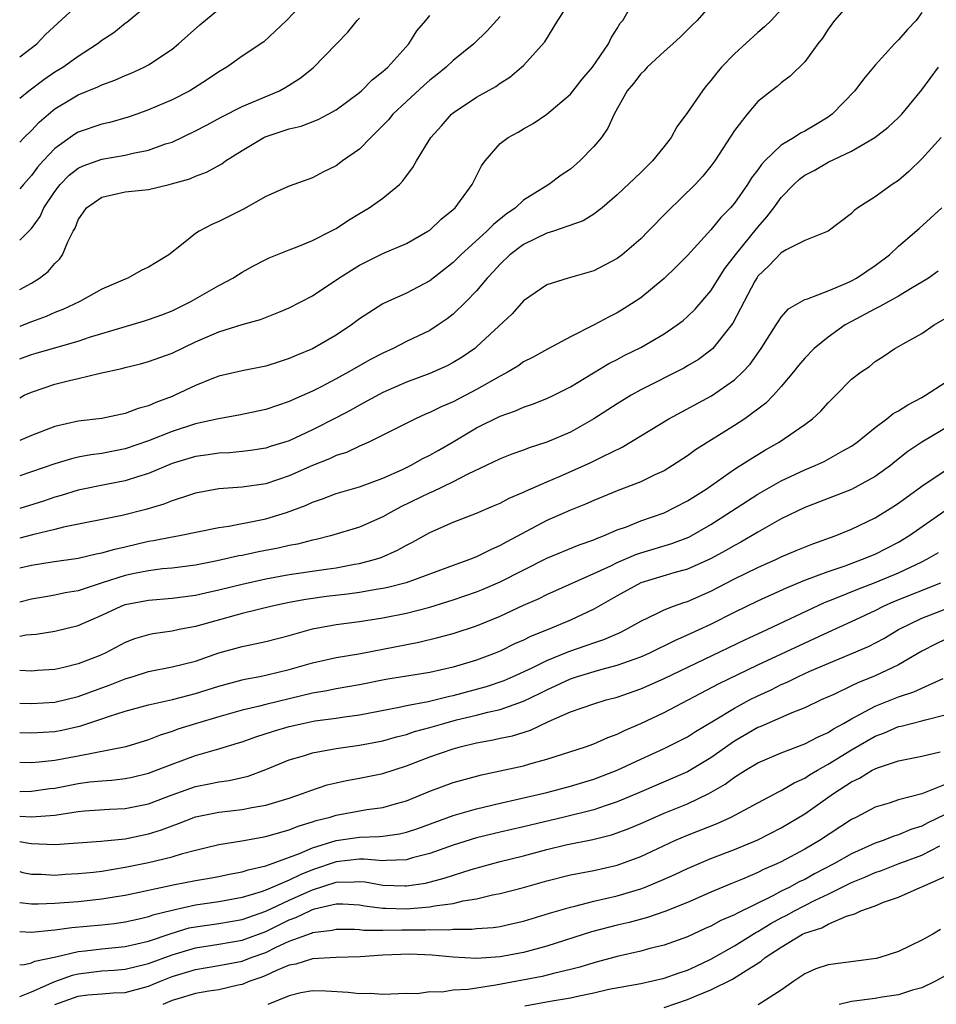
# Model space of a CAD drawing. Units: inches. Extents: x 2577000 to 2580000, y 1524000 to 1527000.
# Drawn here: x 2577000 to 2577078, y 1524043 to 1524127 of the extents above; entities that cross this region are included whole.
import ezdxf

# ---------------------------------------------------------------- set-up
doc = ezdxf.new("R2010")
doc.units = ezdxf.units.IN
doc.header["$MEASUREMENT"] = 0
doc.layers.add('LD25771524_2ft', color=53, linetype='Continuous')

msp = doc.modelspace()

# ---------------------------------------------------------------- linework, layer by layer
at = {"layer": 'LD25771524_2ft'}
for points, elevation in [([(2577000, 1524094.794), (2577000.394, 1524095), (2577001, 1524095.28), (2577003, 1524095.948), (2577004.262, 1524096.263), (2577005, 1524096.425), (2577006.876, 1524096.876), (2577008.719, 1524097.281), (2577009, 1524097.366), (2577010.313, 1524097.687), (2577011, 1524097.873), (2577013, 1524098.594), (2577015, 1524099.555), (2577017, 1524100.428), (2577019, 1524101.031), (2577020.544, 1524101.456), (2577022.11, 1524102.109), (2577023, 1524102.456), (2577025, 1524103.484), (2577027.247, 1524105), (2577028.309, 1524105.691), (2577029, 1524106.101), (2577031, 1524107.101), (2577033, 1524107.966), (2577034.844, 1524109), (2577035, 1524109.107), (2577035.976, 1524110.024), (2577037, 1524110.853), (2577037.154, 1524111), (2577038.606, 1524113), (2577039.423, 1524114.577), (2577039.737, 1524115), (2577041, 1524116.478), (2577041.693, 1524117), (2577042.541, 1524117.459), (2577043, 1524117.739), (2577043.817, 1524118.184), (2577045, 1524118.997), (2577047, 1524120.713), (2577048.008, 1524121.992), (2577048.876, 1524123), (2577050.264, 1524125), (2577050.485, 1524125.515), (2577051, 1524126.313), (2577051.247, 1524126.753), (2577051.47, 1524127), (2577052.607, 1524129)], 8000), ([(2577024.671, 1524129), (2577022.777, 1524127), (2577020.834, 1524125.166), (2577019, 1524123.942), (2577017.666, 1524123), (2577017, 1524122.614), (2577016.037, 1524121.963), (2577014.828, 1524121.172), (2577014.522, 1524121), (2577013, 1524120.231), (2577011, 1524119.362), (2577009.998, 1524119), (2577009.256, 1524118.744), (2577007.704, 1524118.296), (2577007, 1524118.141), (2577005, 1524117.458), (2577004.716, 1524117.284), (2577003, 1524116.056), (2577002.009, 1524115), (2577001.532, 1524114.468), (2577001, 1524113.766), (2577000.315, 1524113), (2577000, 1524112.627)], 7990), ([(2577071, 1524128.651), (2577069.542, 1524127), (2577069, 1524126.252), (2577068.52, 1524125.48), (2577068.121, 1524125), (2577067, 1524123.471), (2577065.749, 1524122.251), (2577065, 1524121.672), (2577064.651, 1524121.349), (2577064.176, 1524121), (2577063, 1524120.082), (2577062.08, 1524119), (2577061, 1524117.61), (2577059.326, 1524115), (2577059, 1524114.563), (2577058.292, 1524113.708), (2577057.653, 1524113), (2577055.303, 1524110.697), (2577053.653, 1524109), (2577053, 1524108.35), (2577051.419, 1524107), (2577051, 1524106.679), (2577049, 1524105.628), (2577046.823, 1524105), (2577045, 1524104.436), (2577043, 1524103.054), (2577042.037, 1524101.962), (2577039, 1524099.137), (2577038.832, 1524099), (2577037.753, 1524098.247), (2577037, 1524097.798), (2577036.477, 1524097.523), (2577035, 1524096.871), (2577033, 1524096.111), (2577031, 1524095.239), (2577029, 1524094.164), (2577028.26, 1524093.74), (2577027, 1524093.064), (2577025, 1524092.045), (2577023, 1524091.123), (2577022.625, 1524091), (2577021.379, 1524090.621), (2577021, 1524090.491), (2577019.713, 1524090.287), (2577019, 1524090.193), (2577017.907, 1524090.093), (2577017, 1524090.059), (2577016.085, 1524089.916), (2577015, 1524089.779), (2577013, 1524089.175), (2577011, 1524088.324), (2577010.042, 1524088.042), (2577009, 1524087.688), (2577007.394, 1524087.394), (2577005, 1524086.908), (2577003.552, 1524086.448), (2577003, 1524086.298), (2577002.031, 1524085.968), (2577000, 1524085.328)], 8006), ([(2577000, 1524098.117), (2577001, 1524098.469), (2577001.418, 1524098.582), (2577003.091, 1524099.091), (2577005, 1524099.633), (2577005.951, 1524099.951), (2577008.819, 1524100.818), (2577010.652, 1524101.348), (2577011, 1524101.458), (2577012.126, 1524101.874), (2577013, 1524102.212), (2577014.596, 1524103), (2577017, 1524104.383), (2577018.192, 1524105), (2577018.683, 1524105.317), (2577019, 1524105.502), (2577019.96, 1524106.04), (2577021, 1524106.585), (2577021.28, 1524106.72), (2577023, 1524107.425), (2577023.67, 1524107.67), (2577025, 1524108.213), (2577026.552, 1524109), (2577027, 1524109.242), (2577028.065, 1524109.936), (2577029, 1524110.509), (2577029.84, 1524111), (2577031, 1524111.832), (2577032.409, 1524113), (2577032.709, 1524113.291), (2577033, 1524113.721), (2577033.548, 1524114.452), (2577033.865, 1524115), (2577035.094, 1524117), (2577035.995, 1524118.005), (2577036.858, 1524119), (2577037, 1524119.118), (2577039, 1524120.454), (2577040.63, 1524121.37), (2577041, 1524121.627), (2577041.843, 1524122.157), (2577042.84, 1524123), (2577043, 1524123.161), (2577044.827, 1524125.173), (2577045.937, 1524127), (2577047, 1524128.629)], 7998), ([(2577000, 1524120.36), (2577000.775, 1524121), (2577002.047, 1524121.954), (2577003, 1524122.594), (2577003.677, 1524123), (2577005, 1524123.958), (2577006.625, 1524125), (2577007, 1524125.297), (2577008.03, 1524125.97), (2577009, 1524126.748), (2577009.15, 1524126.85), (2577011, 1524128.39)], 7986), ([(2577000, 1524123.892), (2577001.449, 1524125), (2577002.205, 1524125.795), (2577005, 1524128.344)], 7984), ([(2577059, 1524128.324), (2577057.833, 1524127), (2577057.404, 1524126.596), (2577056.397, 1524125.603), (2577055.748, 1524125), (2577055, 1524124.338), (2577053.558, 1524123), (2577053.297, 1524122.703), (2577053, 1524122.439), (2577052.39, 1524121.61), (2577051.856, 1524121), (2577050.736, 1524119), (2577050.199, 1524117.801), (2577049.645, 1524117), (2577049, 1524116.234), (2577047.809, 1524115), (2577047, 1524114.31), (2577046.224, 1524113.776), (2577045.172, 1524113), (2577043, 1524111.641), (2577042.313, 1524111), (2577041.532, 1524110.468), (2577040.426, 1524109.574), (2577039.883, 1524109), (2577037.661, 1524107), (2577037, 1524106.346), (2577035, 1524104.781), (2577033, 1524103.71), (2577031.423, 1524103), (2577031, 1524102.795), (2577029, 1524101.512), (2577028.326, 1524101), (2577027, 1524100.124), (2577025, 1524098.976), (2577023.598, 1524098.402), (2577023, 1524098.128), (2577022.132, 1524097.868), (2577021, 1524097.488), (2577019, 1524097.076), (2577017, 1524096.62), (2577016.394, 1524096.394), (2577015, 1524095.836), (2577013.253, 1524095), (2577013, 1524094.898), (2577011.61, 1524094.391), (2577011, 1524094.105), (2577010.123, 1524093.877), (2577009, 1524093.435), (2577007, 1524093.031), (2577005, 1524092.79), (2577003, 1524092.341), (2577001, 1524091.582), (2577000, 1524091.134)], 8002), ([(2577000, 1524116.603), (2577000.377, 1524117), (2577001, 1524117.611), (2577001.674, 1524118.326), (2577002.448, 1524119), (2577003, 1524119.447), (2577005, 1524120.635), (2577006.682, 1524121.318), (2577007, 1524121.486), (2577008.114, 1524121.887), (2577009, 1524122.289), (2577009.511, 1524122.489), (2577010.612, 1524123), (2577011, 1524123.214), (2577013, 1524124.557), (2577013.553, 1524125), (2577015.383, 1524126.618), (2577017, 1524127.951)], 7988), ([(2577065, 1524127.942), (2577064.123, 1524127), (2577063.562, 1524126.438), (2577063, 1524125.975), (2577061, 1524124.156), (2577059.894, 1524123), (2577059.487, 1524122.513), (2577059, 1524121.864), (2577058.587, 1524121.413), (2577058.27, 1524121), (2577057, 1524119.123), (2577056.085, 1524117.915), (2577055.59, 1524117), (2577055, 1524116.229), (2577053.996, 1524115), (2577053, 1524114.026), (2577051, 1524112.116), (2577049.706, 1524111), (2577049, 1524110.472), (2577048.096, 1524109.904), (2577045.546, 1524109), (2577045, 1524108.833), (2577043, 1524107.88), (2577041.83, 1524107), (2577041, 1524106.206), (2577040.436, 1524105.564), (2577039.903, 1524105), (2577039, 1524103.911), (2577038.118, 1524103), (2577037, 1524101.926), (2577036.482, 1524101.518), (2577035.724, 1524101), (2577035, 1524100.543), (2577033, 1524099.578), (2577031.871, 1524099), (2577031, 1524098.605), (2577029.953, 1524098.047), (2577028.104, 1524097), (2577027, 1524096.398), (2577025.731, 1524095.73), (2577025, 1524095.359), (2577023.363, 1524094.637), (2577023, 1524094.464), (2577021, 1524093.801), (2577018.705, 1524093.295), (2577016.982, 1524092.982), (2577015, 1524092.558), (2577013, 1524091.917), (2577011, 1524091.11), (2577009, 1524090.421), (2577007, 1524090.041), (2577006.085, 1524089.916), (2577005, 1524089.709), (2577004.42, 1524089.581), (2577003, 1524089.154), (2577000, 1524088.133)], 8004), ([(2577077, 1524127.68), (2577076.504, 1524127), (2577075.768, 1524126.232), (2577075, 1524125.327), (2577074.673, 1524125), (2577073, 1524123.167), (2577072.008, 1524121.992), (2577071.28, 1524121), (2577069.349, 1524119), (2577069, 1524118.751), (2577067.913, 1524118.087), (2577067, 1524117.552), (2577066.628, 1524117.372), (2577066.091, 1524117), (2577065, 1524116.343), (2577063.606, 1524115), (2577063.31, 1524114.69), (2577063, 1524114.248), (2577062.453, 1524113.547), (2577062.118, 1524113), (2577061, 1524111.408), (2577060.652, 1524111), (2577059.838, 1524110.162), (2577059, 1524109.132), (2577057, 1524106.945), (2577056.042, 1524105.958), (2577055, 1524104.972), (2577053, 1524103.323), (2577052.534, 1524103), (2577051.6, 1524102.4), (2577051, 1524102.051), (2577050.304, 1524101.696), (2577049.025, 1524101), (2577047, 1524099.99), (2577045.05, 1524098.95), (2577043.764, 1524098.236), (2577043, 1524097.843), (2577042.503, 1524097.497), (2577041.692, 1524097), (2577041, 1524096.639), (2577039, 1524095.485), (2577037, 1524094.442), (2577035.984, 1524094.016), (2577035, 1524093.525), (2577034.625, 1524093.375), (2577033.778, 1524093), (2577031, 1524091.584), (2577029.806, 1524091), (2577029, 1524090.646), (2577027.879, 1524090.122), (2577027, 1524089.848), (2577026.428, 1524089.571), (2577025, 1524089.01), (2577023, 1524088.12), (2577021, 1524087.446), (2577019, 1524087.147), (2577017, 1524087.016), (2577015, 1524086.639), (2577014.484, 1524086.484), (2577013, 1524085.979), (2577012.301, 1524085.699), (2577010.753, 1524085.247), (2577008.748, 1524084.748), (2577003.734, 1524083.734), (2577003, 1524083.542), (2577001.089, 1524083.089), (2577000, 1524082.818)], 8008), ([(2577000, 1524104.028), (2577001, 1524104.572), (2577001.692, 1524105), (2577002.436, 1524105.564), (2577003, 1524106.245), (2577003.395, 1524106.605), (2577003.666, 1524107), (2577004.098, 1524108.098), (2577004.569, 1524109), (2577004.729, 1524109.271), (2577005, 1524109.977), (2577005.697, 1524111), (2577007, 1524111.915), (2577009, 1524112.359), (2577011, 1524112.579), (2577012.759, 1524113), (2577012.964, 1524113.036), (2577014.521, 1524113.478), (2577015, 1524113.694), (2577015.953, 1524114.047), (2577017.245, 1524114.755), (2577017.575, 1524115), (2577019, 1524115.885), (2577020.835, 1524117), (2577020.945, 1524117.055), (2577023, 1524117.74), (2577024.022, 1524117.978), (2577025.462, 1524118.538), (2577026.34, 1524119), (2577027, 1524119.369), (2577029, 1524120.851), (2577029.17, 1524121), (2577030.074, 1524121.926), (2577031, 1524122.631), (2577031.182, 1524122.818), (2577031.407, 1524123), (2577033.199, 1524125), (2577033.895, 1524126.105), (2577034.677, 1524127), (2577035, 1524127.427)], 7994), ([(2577041, 1524127.317), (2577039.895, 1524126.105), (2577038.772, 1524125), (2577037, 1524123.562), (2577036.397, 1524123), (2577035.625, 1524122.374), (2577035, 1524121.9), (2577034.518, 1524121.482), (2577033, 1524120.081), (2577031.852, 1524119), (2577031.477, 1524118.523), (2577031, 1524118.025), (2577029.957, 1524117), (2577029, 1524116.012), (2577027.559, 1524115), (2577027, 1524114.589), (2577025.926, 1524114.074), (2577025, 1524113.55), (2577024.583, 1524113.417), (2577023, 1524112.846), (2577021, 1524111.96), (2577019.112, 1524110.888), (2577017, 1524109.834), (2577016.412, 1524109.588), (2577015.318, 1524109), (2577015, 1524108.796), (2577013.965, 1524107.965), (2577012.717, 1524107), (2577011.653, 1524106.347), (2577011, 1524105.922), (2577010.358, 1524105.642), (2577009.239, 1524105), (2577009, 1524104.909), (2577007, 1524104.044), (2577005.137, 1524103), (2577003.682, 1524102.318), (2577003, 1524102.067), (2577002.269, 1524101.731), (2577001, 1524101.259), (2577000.349, 1524101), (2577000, 1524100.88)], 7996), ([(2577000, 1524108.249), (2577000.784, 1524109), (2577001, 1524109.249), (2577001.735, 1524110.265), (2577002.07, 1524111), (2577003, 1524112.391), (2577003.468, 1524113), (2577004.225, 1524113.775), (2577005, 1524114.377), (2577005.419, 1524114.581), (2577007, 1524115.156), (2577009, 1524115.505), (2577009.672, 1524115.672), (2577011, 1524115.915), (2577012.449, 1524116.449), (2577013, 1524116.618), (2577015, 1524117.58), (2577015.943, 1524118.057), (2577017.243, 1524118.757), (2577019, 1524119.651), (2577022.169, 1524121), (2577022.71, 1524121.29), (2577023.944, 1524122.056), (2577025.043, 1524122.957), (2577028.01, 1524125.99), (2577028.811, 1524127), (2577029, 1524127.197)], 7992), ([(2577000, 1524080.269), (2577001, 1524080.5), (2577002.783, 1524080.783), (2577005, 1524081.103), (2577006.54, 1524081.46), (2577007, 1524081.543), (2577008.121, 1524081.879), (2577009, 1524082.068), (2577011, 1524082.538), (2577011.406, 1524082.594), (2577013, 1524082.916), (2577013.487, 1524083), (2577017, 1524083.722), (2577017.839, 1524083.839), (2577020.309, 1524084.309), (2577021, 1524084.454), (2577022.776, 1524085), (2577024.395, 1524085.605), (2577025, 1524085.891), (2577025.833, 1524086.167), (2577027, 1524086.621), (2577029, 1524087.198), (2577031, 1524087.922), (2577032.677, 1524088.677), (2577033.352, 1524089), (2577034.407, 1524089.593), (2577035, 1524089.886), (2577035.71, 1524090.29), (2577037, 1524091.025), (2577039, 1524092.213), (2577041, 1524093.221), (2577042.326, 1524093.674), (2577043, 1524093.983), (2577043.765, 1524094.235), (2577045, 1524094.722), (2577045.588, 1524095), (2577047, 1524095.713), (2577050.29, 1524097.71), (2577051, 1524098.068), (2577051.605, 1524098.395), (2577053, 1524099.084), (2577055, 1524100.241), (2577056.12, 1524101), (2577056.615, 1524101.385), (2577057, 1524101.711), (2577057.652, 1524102.348), (2577059, 1524103.913), (2577060.189, 1524105.811), (2577061.086, 1524107), (2577063, 1524109.364), (2577063.779, 1524110.221), (2577064.364, 1524111), (2577065, 1524111.887), (2577066.064, 1524113), (2577066.557, 1524113.443), (2577067, 1524113.777), (2577067.801, 1524114.199), (2577069, 1524114.89), (2577071, 1524115.838), (2577072.993, 1524117), (2577074.124, 1524117.876), (2577075, 1524118.703), (2577075.281, 1524119), (2577077, 1524121.06), (2577078.426, 1524123)], 8010), ([(2577078.653, 1524117), (2577077, 1524115.182), (2577075.889, 1524114.111), (2577075, 1524113.336), (2577074.463, 1524113), (2577073, 1524111.951), (2577071.535, 1524111), (2577071.226, 1524110.774), (2577071, 1524110.512), (2577069.001, 1524109), (2577067, 1524108.216), (2577065.417, 1524107.417), (2577065, 1524107.164), (2577063.939, 1524106.061), (2577063, 1524105.161), (2577062.932, 1524105.068), (2577062.75, 1524104.749), (2577061.819, 1524103), (2577060.853, 1524101.147), (2577059.163, 1524099), (2577059, 1524098.849), (2577057.934, 1524098.065), (2577057, 1524097.503), (2577056.682, 1524097.318), (2577053, 1524095.457), (2577052.185, 1524095), (2577051, 1524094.279), (2577049, 1524092.981), (2577047, 1524091.863), (2577045, 1524090.99), (2577043.484, 1524090.516), (2577043, 1524090.323), (2577042.016, 1524089.984), (2577041, 1524089.588), (2577039.818, 1524089), (2577038.262, 1524088.263), (2577037, 1524087.604), (2577035.228, 1524086.772), (2577035, 1524086.685), (2577032.529, 1524085.471), (2577031.661, 1524085), (2577031, 1524084.616), (2577029, 1524083.749), (2577026.537, 1524083), (2577025.307, 1524082.693), (2577025, 1524082.638), (2577023.705, 1524082.295), (2577023, 1524082.172), (2577022.053, 1524081.947), (2577020.373, 1524081.627), (2577019, 1524081.332), (2577018.717, 1524081.284), (2577016.858, 1524080.857), (2577015, 1524080.5), (2577013, 1524080.254), (2577012.187, 1524080.187), (2577011, 1524080.031), (2577009.797, 1524079.796), (2577009, 1524079.624), (2577007.034, 1524079), (2577005, 1524078.319), (2577003.874, 1524078.126), (2577003, 1524077.926), (2577002.189, 1524077.812), (2577001, 1524077.607), (2577000, 1524077.335)], 8012), ([(2577000, 1524074.449), (2577000.547, 1524074.547), (2577001.396, 1524074.604), (2577003, 1524074.879), (2577005, 1524075.352), (2577007, 1524076.225), (2577008.648, 1524077), (2577009, 1524077.132), (2577011, 1524077.52), (2577013, 1524077.674), (2577015, 1524077.933), (2577015.859, 1524078.141), (2577017, 1524078.384), (2577019, 1524078.891), (2577021, 1524079.333), (2577023, 1524079.694), (2577026.17, 1524080.17), (2577027, 1524080.28), (2577028.571, 1524080.572), (2577029, 1524080.636), (2577030.365, 1524081), (2577030.843, 1524081.157), (2577032.233, 1524081.768), (2577033, 1524082.21), (2577033.532, 1524082.468), (2577035, 1524083.301), (2577037, 1524084.165), (2577039, 1524084.945), (2577040.448, 1524085.552), (2577041, 1524085.802), (2577041.784, 1524086.216), (2577043, 1524086.73), (2577043.177, 1524086.823), (2577045, 1524087.615), (2577046.063, 1524088.063), (2577048.75, 1524089.25), (2577049.782, 1524089.782), (2577051.425, 1524090.575), (2577055.416, 1524093), (2577059.043, 1524094.957), (2577061, 1524096.32), (2577061.731, 1524097), (2577062.339, 1524097.661), (2577063.297, 1524099), (2577064.569, 1524101), (2577064.726, 1524101.274), (2577065, 1524101.682), (2577065.613, 1524102.387), (2577067, 1524103.181), (2577067.237, 1524103.237), (2577069, 1524103.908), (2577070.557, 1524104.557), (2577071, 1524104.77), (2577071.424, 1524105), (2577073, 1524106.082), (2577074.23, 1524107), (2577075, 1524107.727), (2577076.775, 1524109.225), (2577078.702, 1524111)], 8014), ([(2577078.394, 1524105.606), (2577077.551, 1524105), (2577077, 1524104.649), (2577076.171, 1524104.171), (2577075, 1524103.463), (2577073.422, 1524102.578), (2577073, 1524102.392), (2577071, 1524101.305), (2577070.467, 1524101), (2577069, 1524099.957), (2577067.812, 1524099), (2577067, 1524098.159), (2577066.463, 1524097.537), (2577066.045, 1524097), (2577065, 1524095.745), (2577064.339, 1524095), (2577063.674, 1524094.326), (2577061.879, 1524093), (2577061, 1524092.416), (2577057.665, 1524090.335), (2577057, 1524089.836), (2577055.723, 1524089), (2577055, 1524088.565), (2577054.205, 1524088.206), (2577053, 1524087.624), (2577051, 1524086.836), (2577049, 1524086.019), (2577048.296, 1524085.704), (2577047, 1524085.186), (2577045, 1524084.305), (2577041.525, 1524082.475), (2577041, 1524082.166), (2577040.177, 1524081.822), (2577039, 1524081.207), (2577038.483, 1524081), (2577037, 1524080.477), (2577032.976, 1524079), (2577031.41, 1524078.59), (2577031, 1524078.508), (2577030.43, 1524078.43), (2577029, 1524078.174), (2577027.971, 1524078.029), (2577026.184, 1524077.816), (2577024.434, 1524077.566), (2577023, 1524077.3), (2577021.557, 1524077), (2577019, 1524076.366), (2577015, 1524075.268), (2577013.606, 1524075), (2577013, 1524074.868), (2577011.359, 1524074.641), (2577011, 1524074.568), (2577009.79, 1524074.21), (2577009, 1524073.912), (2577007.288, 1524073), (2577006.776, 1524072.776), (2577005, 1524072.074), (2577003.767, 1524071.767), (2577003, 1524071.598), (2577001.512, 1524071.512), (2577001, 1524071.467), (2577000, 1524071.516)], 8016), ([(2577000, 1524068.722), (2577001, 1524068.692), (2577003, 1524068.816), (2577005, 1524069.297), (2577007, 1524070.039), (2577007.716, 1524070.284), (2577009, 1524070.799), (2577009.698, 1524071), (2577011, 1524071.421), (2577013, 1524071.822), (2577015, 1524072.321), (2577016.996, 1524073.004), (2577019, 1524073.567), (2577020.198, 1524073.802), (2577021, 1524073.995), (2577023, 1524074.511), (2577025, 1524075.065), (2577027, 1524075.44), (2577029, 1524075.705), (2577031, 1524075.995), (2577033, 1524076.404), (2577035, 1524076.925), (2577037, 1524077.528), (2577039, 1524078.218), (2577039.559, 1524078.441), (2577041, 1524079.077), (2577045, 1524081.112), (2577047.759, 1524082.241), (2577049, 1524082.669), (2577049.223, 1524082.777), (2577049.832, 1524083), (2577051, 1524083.504), (2577051.786, 1524083.786), (2577053, 1524084.271), (2577055, 1524084.96), (2577057, 1524085.979), (2577058.579, 1524087), (2577061, 1524088.683), (2577062.411, 1524089.589), (2577063.66, 1524090.34), (2577064.808, 1524091), (2577067, 1524092.503), (2577067.676, 1524093), (2577068.364, 1524093.636), (2577069, 1524094.368), (2577069.659, 1524095), (2577071, 1524096.368), (2577071.828, 1524097), (2577072.536, 1524097.464), (2577073, 1524097.886), (2577073.694, 1524098.306), (2577074.701, 1524099), (2577075, 1524099.159), (2577075.399, 1524099.399), (2577077, 1524100.272), (2577078.039, 1524101), (2577079, 1524101.553)], 8018), ([(2577000, 1524066.214), (2577001, 1524066.193), (2577003, 1524066.313), (2577003.583, 1524066.417), (2577005.22, 1524066.78), (2577007, 1524067.376), (2577007.589, 1524067.589), (2577009, 1524068.032), (2577011, 1524068.573), (2577013.034, 1524069.034), (2577015, 1524069.542), (2577017, 1524070.171), (2577019, 1524070.716), (2577019.228, 1524070.772), (2577020.501, 1524071), (2577021.133, 1524071.133), (2577023, 1524071.593), (2577025, 1524072.158), (2577027, 1524072.608), (2577028.946, 1524072.946), (2577034.075, 1524073.925), (2577035.687, 1524074.313), (2577037, 1524074.675), (2577039, 1524075.336), (2577041, 1524076.159), (2577043, 1524077.073), (2577044.336, 1524077.664), (2577045, 1524077.996), (2577049, 1524079.776), (2577050.454, 1524080.454), (2577051, 1524080.727), (2577052.597, 1524081.403), (2577053, 1524081.54), (2577055.658, 1524082.342), (2577057.096, 1524082.904), (2577059, 1524083.978), (2577063, 1524086.554), (2577065, 1524087.694), (2577067, 1524088.645), (2577067.879, 1524089), (2577068.648, 1524089.352), (2577070.262, 1524090.262), (2577071, 1524090.659), (2577071.473, 1524091), (2577073, 1524092.257), (2577074.005, 1524093), (2577074.555, 1524093.445), (2577075, 1524093.665), (2577075.802, 1524094.198), (2577077, 1524094.816), (2577077.315, 1524095), (2577079, 1524096.095)], 8020), ([(2577080.35, 1524093), (2577077.005, 1524090.995), (2577075.808, 1524090.192), (2577074.688, 1524089.312), (2577074.313, 1524089), (2577073, 1524088.056), (2577071, 1524086.971), (2577067, 1524085.411), (2577065, 1524084.449), (2577063, 1524083.328), (2577061.541, 1524082.459), (2577061, 1524082.178), (2577060.258, 1524081.742), (2577058.964, 1524081.036), (2577057, 1524080.155), (2577055.834, 1524079.834), (2577053, 1524078.998), (2577051, 1524077.897), (2577049, 1524076.738), (2577047, 1524075.809), (2577045.118, 1524075), (2577043.596, 1524074.404), (2577043, 1524074.105), (2577042.226, 1524073.774), (2577041, 1524073.174), (2577040.59, 1524073), (2577039, 1524072.393), (2577037, 1524071.781), (2577035, 1524071.336), (2577031.262, 1524070.738), (2577029, 1524070.285), (2577027, 1524069.934), (2577026.226, 1524069.774), (2577025, 1524069.565), (2577023, 1524069.092), (2577021, 1524068.615), (2577020.465, 1524068.465), (2577019, 1524068.121), (2577017, 1524067.562), (2577015.079, 1524067), (2577013.507, 1524066.493), (2577013, 1524066.3), (2577012.001, 1524065.999), (2577011, 1524065.584), (2577009.056, 1524065), (2577005, 1524064.187), (2577003, 1524063.819), (2577001.674, 1524063.674), (2577001, 1524063.633), (2577000, 1524063.649)], 8022), ([(2577000, 1524061.196), (2577001, 1524061.203), (2577002.57, 1524061.43), (2577003, 1524061.474), (2577005, 1524061.857), (2577005.999, 1524061.999), (2577007, 1524062.104), (2577007.85, 1524062.15), (2577009, 1524062.298), (2577009.588, 1524062.413), (2577011, 1524062.748), (2577013, 1524063.52), (2577015, 1524064.264), (2577017, 1524064.831), (2577018.672, 1524065.329), (2577019, 1524065.432), (2577020.15, 1524065.85), (2577021.659, 1524066.341), (2577023, 1524066.737), (2577024.168, 1524067), (2577025.202, 1524067.202), (2577027, 1524067.443), (2577027.527, 1524067.527), (2577029, 1524067.715), (2577032.376, 1524068.376), (2577033, 1524068.526), (2577034.874, 1524068.874), (2577036.685, 1524069.316), (2577037, 1524069.375), (2577039.847, 1524070.153), (2577041.336, 1524070.665), (2577042.113, 1524071), (2577043.741, 1524071.741), (2577045, 1524072.363), (2577046.871, 1524073.129), (2577048.361, 1524073.638), (2577049, 1524073.879), (2577049.847, 1524074.153), (2577051.241, 1524074.759), (2577051.728, 1524075), (2577053, 1524075.735), (2577054.382, 1524076.382), (2577055, 1524076.697), (2577055.788, 1524077), (2577056.683, 1524077.317), (2577057, 1524077.409), (2577059, 1524078.286), (2577061, 1524079.32), (2577063, 1524080.301), (2577064.582, 1524081), (2577065, 1524081.203), (2577066.257, 1524081.743), (2577067.68, 1524082.32), (2577069.594, 1524083), (2577071, 1524083.581), (2577073, 1524084.547), (2577074.523, 1524085.477), (2577075, 1524085.795), (2577077, 1524087.23), (2577079, 1524088.593)], 8024), ([(2577000, 1524059.067), (2577001, 1524059.025), (2577003, 1524059.171), (2577005, 1524059.476), (2577005.535, 1524059.535), (2577007.676, 1524059.676), (2577009, 1524059.734), (2577011, 1524060.134), (2577013, 1524060.893), (2577015, 1524061.606), (2577016.174, 1524061.826), (2577017, 1524062.014), (2577017.875, 1524062.125), (2577019.495, 1524062.505), (2577021, 1524063.066), (2577023, 1524063.878), (2577024.233, 1524064.233), (2577025, 1524064.483), (2577027, 1524064.857), (2577029, 1524065.126), (2577031, 1524065.497), (2577032.159, 1524065.841), (2577033, 1524066.052), (2577033.703, 1524066.297), (2577035, 1524066.649), (2577036.195, 1524067), (2577037.286, 1524067.286), (2577039, 1524067.704), (2577039.963, 1524067.962), (2577041, 1524068.187), (2577043, 1524068.885), (2577044.428, 1524069.572), (2577045, 1524069.867), (2577047, 1524070.8), (2577047.611, 1524071), (2577049.595, 1524071.595), (2577051, 1524071.952), (2577052.518, 1524072.518), (2577053, 1524072.682), (2577053.712, 1524073), (2577055.918, 1524074.083), (2577057, 1524074.542), (2577059, 1524075.472), (2577061, 1524076.477), (2577063, 1524077.444), (2577065.44, 1524078.561), (2577067, 1524079.207), (2577069, 1524079.965), (2577070.456, 1524080.456), (2577071.945, 1524081), (2577073, 1524081.451), (2577075, 1524082.471), (2577075.886, 1524083), (2577079, 1524085.168)], 8026), ([(2577000, 1524056.913), (2577000.786, 1524056.786), (2577001, 1524056.735), (2577003, 1524056.652), (2577006.931, 1524056.931), (2577009, 1524057.145), (2577011, 1524057.564), (2577012.098, 1524057.902), (2577013, 1524058.253), (2577013.561, 1524058.439), (2577015, 1524059.023), (2577017, 1524059.425), (2577019, 1524059.635), (2577019.805, 1524059.805), (2577021, 1524060.002), (2577023, 1524060.617), (2577024.131, 1524061), (2577024.752, 1524061.248), (2577026.254, 1524061.746), (2577027, 1524061.932), (2577027.88, 1524062.121), (2577029, 1524062.326), (2577031, 1524062.724), (2577033, 1524063.369), (2577035, 1524064.141), (2577037, 1524064.836), (2577037.6, 1524065), (2577039, 1524065.334), (2577040.412, 1524065.588), (2577041, 1524065.729), (2577042.052, 1524065.947), (2577043.584, 1524066.416), (2577045.146, 1524067.146), (2577047, 1524067.971), (2577049, 1524068.676), (2577050.061, 1524069), (2577051, 1524069.239), (2577053, 1524069.937), (2577055, 1524070.829), (2577061.881, 1524074.119), (2577063.794, 1524075), (2577068.689, 1524077.311), (2577069.7, 1524077.7), (2577071.534, 1524078.466), (2577073, 1524079.028), (2577075, 1524079.856), (2577077, 1524080.786), (2577077.422, 1524081), (2577078.41, 1524081.59)], 8028), ([(2577000, 1524054.35), (2577000.278, 1524054.278), (2577001, 1524054.137), (2577001.873, 1524054.127), (2577003, 1524054.055), (2577003.88, 1524054.12), (2577005, 1524054.174), (2577006.309, 1524054.309), (2577007, 1524054.389), (2577009, 1524054.719), (2577011, 1524055.134), (2577013, 1524055.616), (2577013.903, 1524055.903), (2577015, 1524056.18), (2577017, 1524056.655), (2577018.967, 1524056.967), (2577021, 1524057.342), (2577022.275, 1524057.725), (2577023, 1524057.912), (2577023.772, 1524058.228), (2577025, 1524058.594), (2577025.299, 1524058.701), (2577026.498, 1524059), (2577027, 1524059.156), (2577029.637, 1524059.637), (2577031, 1524059.825), (2577032.172, 1524060.172), (2577033, 1524060.398), (2577035, 1524061.207), (2577037, 1524061.938), (2577039.405, 1524062.595), (2577043, 1524063.378), (2577043.547, 1524063.546), (2577045, 1524063.939), (2577048.295, 1524065), (2577049, 1524065.252), (2577050.206, 1524065.794), (2577051, 1524066.069), (2577051.618, 1524066.382), (2577053, 1524066.98), (2577055, 1524067.926), (2577059.634, 1524070.366), (2577063, 1524071.982), (2577069, 1524074.771), (2577071, 1524075.685), (2577073, 1524076.637), (2577073.722, 1524077), (2577074.612, 1524077.388), (2577078.618, 1524079)], 8030), ([(2577000, 1524051.697), (2577001, 1524051.588), (2577001.581, 1524051.581), (2577003, 1524051.642), (2577005, 1524051.804), (2577007, 1524052.009), (2577008.22, 1524052.22), (2577009, 1524052.338), (2577013.25, 1524053.25), (2577015, 1524053.594), (2577016.211, 1524053.789), (2577017, 1524053.937), (2577017.878, 1524054.122), (2577019, 1524054.315), (2577019.498, 1524054.502), (2577021, 1524054.834), (2577023.879, 1524055.879), (2577025, 1524056.38), (2577027, 1524056.987), (2577029, 1524057.274), (2577030.673, 1524057.328), (2577031, 1524057.365), (2577032.423, 1524057.578), (2577033, 1524057.713), (2577033.967, 1524058.033), (2577037, 1524059.124), (2577039, 1524059.713), (2577041, 1524060.192), (2577042.528, 1524060.528), (2577045, 1524061.104), (2577047, 1524061.636), (2577049, 1524062.235), (2577051, 1524063), (2577053, 1524063.945), (2577055, 1524064.85), (2577056.439, 1524065.561), (2577057, 1524065.857), (2577057.691, 1524066.309), (2577059.21, 1524067.21), (2577061, 1524068.308), (2577062.294, 1524069), (2577063, 1524069.356), (2577064.128, 1524069.872), (2577065, 1524070.303), (2577065.492, 1524070.507), (2577066.465, 1524071), (2577067.441, 1524071.441), (2577072.435, 1524073.565), (2577073.749, 1524074.252), (2577075.008, 1524075), (2577077, 1524075.966), (2577079, 1524076.742)], 8032), ([(2577079, 1524074.148), (2577078.219, 1524073.781), (2577077, 1524073.162), (2577075, 1524071.995), (2577073, 1524071.042), (2577071.533, 1524070.467), (2577071, 1524070.196), (2577069.472, 1524069.472), (2577068.41, 1524069), (2577067, 1524068.334), (2577065.911, 1524067.911), (2577063.266, 1524066.734), (2577063, 1524066.631), (2577061, 1524065.471), (2577060.711, 1524065.289), (2577059, 1524064.065), (2577057, 1524062.86), (2577052.707, 1524061), (2577051, 1524060.289), (2577049.961, 1524059.961), (2577049, 1524059.629), (2577046.479, 1524059), (2577043, 1524058.16), (2577041, 1524057.71), (2577039, 1524057.231), (2577037, 1524056.604), (2577035, 1524055.892), (2577033.52, 1524055.52), (2577033, 1524055.361), (2577031.302, 1524055.302), (2577031, 1524055.262), (2577029.404, 1524055.404), (2577029, 1524055.393), (2577027, 1524055.193), (2577025, 1524054.489), (2577023.925, 1524054.074), (2577023, 1524053.614), (2577021, 1524052.761), (2577020.622, 1524052.623), (2577019, 1524052.124), (2577017, 1524051.765), (2577015, 1524051.489), (2577013, 1524051.036), (2577011.374, 1524050.626), (2577011, 1524050.483), (2577010.312, 1524050.312), (2577009, 1524050.021), (2577008.105, 1524049.895), (2577007, 1524049.775), (2577004.453, 1524049.547), (2577003, 1524049.341), (2577002.672, 1524049.328), (2577001, 1524049.154), (2577000, 1524049.206)], 8034), ([(2577000, 1524046.399), (2577000.417, 1524046.417), (2577001, 1524046.547), (2577001.303, 1524046.697), (2577003.076, 1524047.077), (2577005, 1524047.531), (2577005.581, 1524047.581), (2577007, 1524047.752), (2577009, 1524047.939), (2577011, 1524048.403), (2577012.927, 1524049.073), (2577014.468, 1524049.532), (2577015, 1524049.64), (2577017, 1524049.911), (2577019, 1524050.247), (2577021, 1524050.976), (2577023, 1524051.911), (2577025, 1524052.79), (2577027, 1524053.452), (2577028.534, 1524053.466), (2577029, 1524053.512), (2577029.474, 1524053.474), (2577031, 1524053.196), (2577032.88, 1524053.12), (2577033, 1524053.125), (2577034.631, 1524053.369), (2577036.228, 1524053.772), (2577038.522, 1524054.522), (2577041, 1524055.208), (2577043, 1524055.698), (2577045, 1524056.225), (2577046.625, 1524056.625), (2577048.907, 1524057.092), (2577050.513, 1524057.486), (2577051, 1524057.643), (2577051.984, 1524058.016), (2577053, 1524058.442), (2577055, 1524059.323), (2577057, 1524060.143), (2577058.812, 1524061), (2577060.205, 1524061.796), (2577061, 1524062.407), (2577061.94, 1524063), (2577063, 1524063.639), (2577065, 1524064.497), (2577067, 1524065.246), (2577068.14, 1524065.86), (2577069, 1524066.231), (2577069.461, 1524066.538), (2577070.314, 1524067), (2577071, 1524067.396), (2577071.801, 1524067.801), (2577073, 1524068.464), (2577075, 1524069.276), (2577076.315, 1524069.685), (2577077, 1524070.013), (2577078.818, 1524070.818)], 8036), ([(2577000, 1524043.685), (2577001, 1524044.09), (2577003, 1524044.955), (2577004.493, 1524045.506), (2577005, 1524045.618), (2577007, 1524045.864), (2577008.069, 1524045.932), (2577009, 1524046.013), (2577011, 1524046.492), (2577013, 1524047.253), (2577015, 1524047.852), (2577017, 1524048.147), (2577019, 1524048.485), (2577021, 1524049.236), (2577023, 1524050.22), (2577023.582, 1524050.418), (2577024.749, 1524051), (2577025, 1524051.107), (2577025.158, 1524051.158), (2577027, 1524051.581), (2577027.587, 1524051.587), (2577029, 1524051.51), (2577029.432, 1524051.432), (2577031, 1524051.225), (2577031.217, 1524051.217), (2577033, 1524051.166), (2577035, 1524051.325), (2577035.416, 1524051.416), (2577037, 1524051.628), (2577037.839, 1524051.839), (2577039, 1524052.024), (2577040.354, 1524052.354), (2577041, 1524052.464), (2577043, 1524052.991), (2577045, 1524053.557), (2577047, 1524054.058), (2577047.775, 1524054.225), (2577049, 1524054.446), (2577051, 1524054.899), (2577053, 1524055.639), (2577055.922, 1524057), (2577057, 1524057.459), (2577059.541, 1524058.459), (2577060.736, 1524059), (2577063, 1524060.226), (2577064.819, 1524061.181), (2577065, 1524061.262), (2577066.086, 1524061.914), (2577067, 1524062.32), (2577067.406, 1524062.593), (2577068.083, 1524063), (2577069, 1524063.51), (2577071, 1524064.75), (2577073, 1524065.906), (2577073.803, 1524066.197), (2577075, 1524066.733), (2577075.227, 1524066.773), (2577077, 1524067.216), (2577077.312, 1524067.312), (2577079, 1524067.72)], 8038), ([(2577003.006, 1524043), (2577005, 1524043.712), (2577005.82, 1524043.82), (2577007, 1524043.924), (2577007.992, 1524043.992), (2577009, 1524044.025), (2577011, 1524044.566), (2577012.016, 1524045), (2577013, 1524045.38), (2577015, 1524045.991), (2577017, 1524046.319), (2577019, 1524046.709), (2577019.758, 1524047), (2577021, 1524047.443), (2577021.89, 1524047.891), (2577023, 1524048.395), (2577024.896, 1524049.104), (2577025, 1524049.155), (2577026.658, 1524049.342), (2577027, 1524049.434), (2577028.581, 1524049.419), (2577029, 1524049.395), (2577029.346, 1524049.346), (2577031, 1524049.353), (2577032.617, 1524049.383), (2577034.625, 1524049.375), (2577035, 1524049.4), (2577036.618, 1524049.382), (2577037, 1524049.43), (2577038.577, 1524049.422), (2577039, 1524049.488), (2577040.422, 1524049.578), (2577041, 1524049.673), (2577042.098, 1524049.902), (2577043, 1524050.111), (2577045.213, 1524050.787), (2577047, 1524051.31), (2577047.392, 1524051.392), (2577049, 1524051.808), (2577051, 1524052.286), (2577053, 1524052.877), (2577053.327, 1524053), (2577055, 1524053.695), (2577055.901, 1524054.099), (2577057, 1524054.616), (2577059, 1524055.471), (2577061, 1524056.236), (2577063, 1524057.05), (2577065, 1524058.075), (2577067, 1524059.264), (2577069.469, 1524061), (2577071, 1524062.009), (2577071.672, 1524062.328), (2577072.768, 1524063), (2577073, 1524063.126), (2577073.21, 1524063.21), (2577075, 1524063.803), (2577076.012, 1524064.012), (2577077, 1524064.195), (2577078.569, 1524064.569)], 8040), ([(2577079, 1524061.79), (2577077, 1524060.976), (2577075, 1524060.466), (2577074.196, 1524060.196), (2577073, 1524059.838), (2577071.429, 1524059), (2577071, 1524058.788), (2577068.266, 1524057), (2577067, 1524056.265), (2577065, 1524055.177), (2577064.627, 1524055), (2577063.486, 1524054.514), (2577063, 1524054.26), (2577061.697, 1524053.696), (2577060.701, 1524053.299), (2577059, 1524052.59), (2577057, 1524051.722), (2577055.062, 1524050.938), (2577053.574, 1524050.426), (2577052.004, 1524049.996), (2577051, 1524049.762), (2577048.809, 1524049.191), (2577045, 1524047.993), (2577043, 1524047.448), (2577041, 1524047.063), (2577039, 1524046.927), (2577037, 1524047.042), (2577035.216, 1524047.216), (2577033.298, 1524047.298), (2577031, 1524047.223), (2577029.061, 1524047.061), (2577027, 1524047.002), (2577025, 1524046.911), (2577023.554, 1524046.446), (2577023, 1524046.347), (2577021.906, 1524045.906), (2577021, 1524045.486), (2577020.653, 1524045.347), (2577019.648, 1524045), (2577019, 1524044.716), (2577018.645, 1524044.645), (2577017, 1524044.245), (2577016.131, 1524044.131), (2577015, 1524043.932), (2577013.494, 1524043.494), (2577013, 1524043.334), (2577012.217, 1524043)], 8042), ([(2577079, 1524059.23), (2577077.503, 1524058.496), (2577077, 1524058.225), (2577076.062, 1524057.938), (2577075, 1524057.489), (2577074.62, 1524057.38), (2577073.684, 1524057), (2577073, 1524056.769), (2577071, 1524055.871), (2577069.492, 1524055), (2577067.847, 1524054.153), (2577067, 1524053.685), (2577066.533, 1524053.467), (2577065.677, 1524053), (2577065, 1524052.669), (2577064.283, 1524052.283), (2577061.217, 1524050.783), (2577061, 1524050.649), (2577059.839, 1524050.161), (2577059, 1524049.694), (2577058.513, 1524049.486), (2577057, 1524048.79), (2577055, 1524048.072), (2577053.771, 1524047.771), (2577053, 1524047.557), (2577051, 1524047.101), (2577049, 1524046.563), (2577047.806, 1524046.194), (2577047, 1524045.983), (2577045.682, 1524045.682), (2577044.599, 1524045.401), (2577040.645, 1524044.645), (2577038.273, 1524044.273), (2577037, 1524044.215), (2577036.054, 1524044.054), (2577035, 1524044.09), (2577033.915, 1524043.915), (2577033, 1524043.931), (2577031, 1524043.849), (2577029.945, 1524043.945), (2577029, 1524043.914), (2577028.036, 1524044.036), (2577026.135, 1524044.135), (2577025, 1524044.175), (2577023.988, 1524043.988), (2577023, 1524043.738), (2577021.188, 1524043)], 8044), ([(2577043.12, 1524042.88), (2577045.283, 1524043.283), (2577047, 1524043.572), (2577047.753, 1524043.753), (2577049, 1524043.994), (2577050.296, 1524044.297), (2577053, 1524044.807), (2577055, 1524045.237), (2577056.298, 1524045.701), (2577057, 1524045.927), (2577057.722, 1524046.278), (2577059, 1524046.868), (2577061, 1524048.02), (2577062.84, 1524049.16), (2577063, 1524049.235), (2577064.096, 1524049.904), (2577065, 1524050.396), (2577065.405, 1524050.595), (2577066.123, 1524051), (2577067.896, 1524051.896), (2577069, 1524052.409), (2577071, 1524053.428), (2577072.13, 1524053.87), (2577073, 1524054.27), (2577073.554, 1524054.446), (2577074.983, 1524055), (2577077, 1524055.744), (2577078.538, 1524056.538)], 8046), ([(2577055, 1524042.735), (2577057, 1524043.428), (2577057.749, 1524043.749), (2577059, 1524044.251), (2577060.845, 1524045.155), (2577061.772, 1524045.772), (2577063.291, 1524046.709), (2577063.616, 1524047), (2577065, 1524047.891), (2577066.823, 1524049), (2577067, 1524049.091), (2577068.45, 1524049.55), (2577069, 1524049.866), (2577070.555, 1524050.555), (2577071.268, 1524050.733), (2577071.786, 1524051), (2577073, 1524051.428), (2577073.731, 1524051.732), (2577075, 1524052.16), (2577076.852, 1524053), (2577077, 1524053.052), (2577079, 1524053.931)], 8048), ([(2577078.595, 1524049.405), (2577077.929, 1524049), (2577077, 1524048.496), (2577076.002, 1524048.002), (2577075, 1524047.532), (2577073.414, 1524047), (2577073.085, 1524046.916), (2577069, 1524046.399), (2577067.951, 1524046.049), (2577067, 1524045.632), (2577066.068, 1524045), (2577065, 1524044.213), (2577063.041, 1524042.96)], 8050), ([(2577079, 1524045.442), (2577078.166, 1524045), (2577077, 1524044.432), (2577076.213, 1524044.213), (2577075, 1524043.819), (2577073.624, 1524043.624), (2577073, 1524043.516), (2577071, 1524043.272), (2577069.948, 1524043)], 8052)]:
    msp.add_lwpolyline(points, dxfattribs=dict(at, elevation=elevation))

doc.saveas('drawing.dxf')
